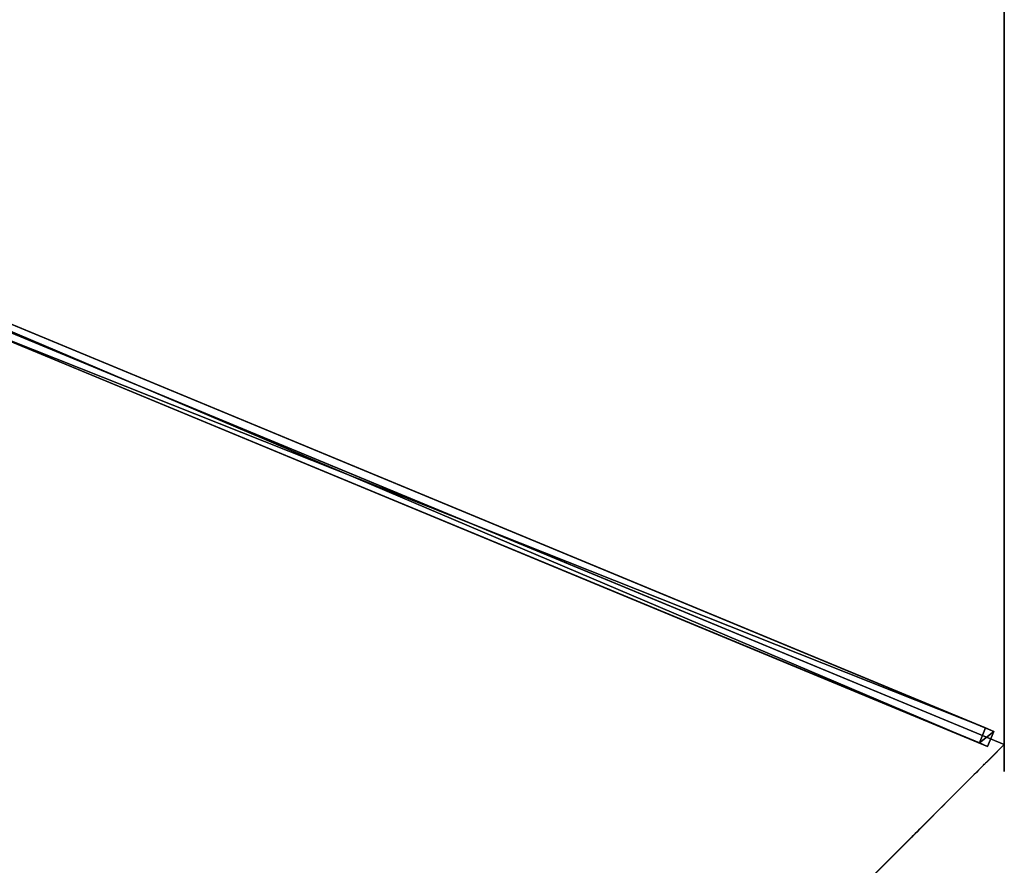
# Model space of a CAD drawing. Units: centimetres. Extents: x -473 to 473, y -473 to 473.
# Drawn here: x 71 to 162, y 165 to 243 of the extents above; entities that cross this region are included whole.
import ezdxf

# ---------------------------------------------------------------- set-up
doc = ezdxf.new("R2010")
doc.units = ezdxf.units.CM
doc.layers.get('0').update_dxf_attribs({"color": 144})

# ---------------------------------------------------------------- blocks, each defined once
blk = doc.blocks.new('Membrane. May Parasols_ www.may-online.com')
for p, q in [((-123.744, 123.744, 205), (-175, 0, 205)), ((-123.743, 123.741, 204.99), (-174.997, -0.001, 204.99)), ((-175, 0, 205), (-6, 0, 253.443)), ((-175, 0, 205), (-123.744, -123.744, 205)), ((-175, 0, 205), (-174.997, -0.001, 204.99)), ((-174.997, -0.001, 204.99), (-5.997, -0.001, 253.434)), ((-174.997, -0.001, 204.99), (-123.741, -123.743, 204.99))]:
    blk.add_line(p, q)
mesh = blk.add_polyface()
corners = [(-6, 0, 253.443), (-123.744, 123.744, 205), (-175, 0, 205), (-4.243, 4.243, 253.443)]
mesh.append_faces([[corners[k] for k in face] for face in [(0, 1, 2), (1, 0, 3)]], dxfattribs={"vtx0": -1})
mesh = blk.add_polyface()
corners = [(-175, 0, 205), (-123.743, 123.741, 204.99), (-174.997, -0.001, 204.99), (-123.744, 123.744, 205)]
mesh.append_faces([[corners[k] for k in face] for face in [(0, 1, 2), (1, 0, 3)]], dxfattribs={"vtx0": -1})
mesh = blk.add_polyface()
corners = [(-123.743, 123.741, 204.99), (-5.997, -0.001, 253.434), (-174.997, -0.001, 204.99), (-4.242, 4.24, 253.434)]
mesh.append_faces([[corners[k] for k in face] for face in [(0, 1, 2), (1, 0, 3)]], dxfattribs={"vtx0": -1})
mesh = blk.add_polyface()
corners = [(-5.997, -0.001, 253.434), (-175, 0, 205), (-174.997, -0.001, 204.99), (-6, 0, 253.443)]
mesh.append_faces([[corners[k] for k in face] for face in [(0, 1, 2), (1, 0, 3)]], dxfattribs={"vtx0": -1})
mesh = blk.add_polyface()
corners = [(-123.744, -123.744, 205), (-6, 0, 253.443), (-175, 0, 205), (-4.243, -4.243, 253.443)]
mesh.append_faces([[corners[k] for k in face] for face in [(0, 1, 2), (1, 0, 3)]], dxfattribs={"vtx0": -1})
mesh = blk.add_polyface()
corners = [(-175, 0, 205), (-123.741, -123.743, 204.99), (-123.744, -123.744, 205), (-174.997, -0.001, 204.99)]
mesh.append_faces([[corners[k] for k in face] for face in [(0, 1, 2), (1, 0, 3)]], dxfattribs={"vtx0": -1})
mesh = blk.add_polyface()
corners = [(-5.997, -0.001, 253.434), (-123.741, -123.743, 204.99), (-174.997, -0.001, 204.99), (-4.24, -4.242, 253.434)]
mesh.append_faces([[corners[k] for k in face] for face in [(0, 1, 2), (1, 0, 3)]], dxfattribs={"vtx0": -1})
blk = doc.blocks.new('Streben. May Parasols_ www.may-online.com')
for p, q in [((-155.774, 0, 210.511), (-175, 0, 205)), ((-127.26, 0, 218.684), (-175, 0, 205)), ((-173.64, 0.75, 204.974), (-173.64, -0.75, 204.974)), ((-172.813, 0.75, 202.09), (-173.64, 0.75, 204.974)), ((-4.64, 0.75, 253.417), (-173.64, 0.75, 204.974)), ((-172.813, -0.75, 202.09), (-172.813, 0.75, 202.09)), ((-71.104, 0.75, 231.245), (-172.813, 0.75, 202.09)), ((-127.26, 0, 218.684), (-155.774, 0, 210.511)), ((-6, 0, 253.443), (-127.26, 0, 218.684)), ((-173.64, -0.75, 204.974), (-172.813, -0.75, 202.09)), ((-4.64, -0.75, 253.417), (-173.64, -0.75, 204.974)), ((-71.104, -0.75, 231.245), (-172.813, -0.75, 202.09))]:
    blk.add_line(p, q)
mesh = blk.add_polyface()
corners = [(-173.64, -0.75, 204.974), (-172.813, 0.75, 202.09), (-172.813, -0.75, 202.09), (-173.64, 0.75, 204.974)]
mesh.append_faces([[corners[k] for k in face] for face in [(0, 1, 2), (1, 0, 3)]], dxfattribs={"vtx0": -1})
mesh = blk.add_polyface()
corners = [(-4.64, -0.75, 253.417), (-173.64, 0.75, 204.974), (-173.64, -0.75, 204.974), (-4.64, 0.75, 253.417)]
mesh.append_faces([[corners[k] for k in face] for face in [(0, 1, 2), (1, 0, 3)]], dxfattribs={"vtx0": -1})
mesh = blk.add_polyface()
corners = [(-173.64, 0.75, 204.974), (-71.104, 0.75, 231.245), (-172.813, 0.75, 202.09), (-4.64, 0.75, 253.417), (-3.813, 0.75, 250.533)]
mesh.append_faces([[corners[k] for k in face] for face in [(0, 1, 2), (1, 3, 4)]], dxfattribs={"vtx0": -1})
mesh.append_faces([[corners[k] for k in face] for face in [(1, 0, 3)]], dxfattribs={"vtx0": -1, "vtx2": -1})
mesh = blk.add_polyface()
corners = [(-71.104, 0.75, 231.245), (-172.813, -0.75, 202.09), (-172.813, 0.75, 202.09), (-71.104, -0.75, 231.245)]
mesh.append_faces([[corners[k] for k in face] for face in [(0, 1, 2), (1, 0, 3)]], dxfattribs={"vtx0": -1})
mesh = blk.add_polyface()
corners = [(-71.104, -0.75, 231.245), (-173.64, -0.75, 204.974), (-172.813, -0.75, 202.09), (-4.64, -0.75, 253.417), (-3.813, -0.75, 250.533)]
mesh.append_faces([[corners[k] for k in face] for face in [(0, 1, 2), (3, 0, 4)]], dxfattribs={"vtx0": -1})
mesh.append_faces([[corners[k] for k in face] for face in [(1, 0, 3)]], dxfattribs={"vtx0": -1, "vtx1": -1})
blk = doc.blocks.new('Gruppe33#1')
for p, q in [((-123.754, 257.683, 205), (-123.754, 257.683, 195.6)), ((-123.754, 123.744, 205), (-123.754, 257.683, 205)), ((-123.744, 257.683, 195.6), (-123.754, 257.683, 195.6)), ((-123.744, 257.683, 205), (-123.754, 257.683, 205)), ((-123.744, 123.744, 205), (-123.744, 257.683, 205)), ((-123.744, 257.683, 205), (-123.744, 257.683, 195.6)), ((-123.744, 256.726, 195.41), (-123.754, 256.726, 195.41)), ((-123.744, 255.915, 194.868), (-123.754, 255.915, 194.868)), ((-123.744, 255.373, 194.057), (-123.754, 255.373, 194.057)), ((-123.754, 255.183, 193.1), (-123.754, 255.183, 182)), ((-123.744, 255.183, 182), (-123.754, 255.183, 182)), ((-123.744, 255.183, 193.1), (-123.754, 255.183, 193.1)), ((-123.744, 255.183, 193.1), (-123.744, 255.183, 182)), ((-123.744, 254.802, 180.087), (-123.754, 254.802, 180.087)), ((-123.744, 253.718, 178.464), (-123.754, 253.718, 178.464)), ((-123.744, 252.096, 177.381), (-123.754, 252.096, 177.381)), ((-123.754, 131.244, 177), (-123.754, 250.183, 177)), ((-123.744, 250.183, 177), (-123.754, 250.183, 177)), ((-123.744, 131.244, 177), (-123.744, 250.183, 177))]:
    blk.add_line(p, q)
at = {"extrusion": (1, 0, 0)}
for centre, radius, start, end in [((257.683, 193.1, -123.754), 2.5, 90, 180), ((257.683, 193.1, -123.744), 2.5, 90, 180), ((250.183, 182, -123.754), 5, 270, 0), ((250.183, 182, -123.744), 5, 0, 270)]:
    blk.add_arc(centre, radius, start, end, dxfattribs=at)
mesh = blk.add_polyface()
corners = [(-123.754, 257.683, 205), (-123.754, 123.744, 195.6), (-123.754, 123.744, 205), (-123.754, 124.7, 195.41), (-123.754, 125.511, 194.868), (-123.754, 126.053, 194.057), (-123.754, 126.244, 193.1), (-123.754, 126.244, 182), (-123.754, 126.624, 180.087), (-123.754, 127.708, 178.464), (-123.754, 129.33, 177.381), (-123.754, 131.244, 177), (-123.754, 250.183, 177), (-123.754, 255.373, 194.057), (-123.754, 255.183, 193.1), (-123.754, 252.096, 177.381), (-123.754, 253.718, 178.464), (-123.754, 254.802, 180.087), (-123.754, 255.915, 194.868), (-123.754, 256.726, 195.41), (-123.754, 257.683, 195.6), (-123.754, 255.183, 182)]
mesh.append_faces([[corners[k] for k in face] for face in [(0, 1, 2), (19, 0, 20)]], dxfattribs={"vtx0": -1})
mesh.append_faces([[corners[k] for k in face] for face in [(1, 0, 3), (3, 0, 4), (4, 0, 5), (5, 0, 6), (6, 0, 7), (7, 0, 8), (8, 0, 9), (9, 0, 10), (10, 0, 11), (11, 0, 12), (12, 14, 15), (15, 14, 16), (16, 14, 17), (13, 0, 18), (18, 0, 19)]], dxfattribs={"vtx0": -1, "vtx1": -1})
mesh.append_faces([[corners[k] for k in face] for face in [(12, 0, 13)]], dxfattribs={"vtx0": -1, "vtx1": -1, "vtx2": -1})
mesh.append_faces([[corners[k] for k in face] for face in [(12, 13, 14)]], dxfattribs={"vtx0": -1, "vtx2": -1})
mesh.append_faces([[corners[k] for k in face] for face in [(21, 17, 14)]], dxfattribs={"vtx1": -1})
mesh = blk.add_polyface()
corners = [(-123.744, 257.683, 195.6), (-123.754, 256.726, 195.41), (-123.754, 257.683, 195.6), (-123.744, 256.726, 195.41)]
mesh.append_faces([[corners[k] for k in face] for face in [(0, 1, 2), (1, 0, 3)]], dxfattribs={"vtx0": -1})
mesh = blk.add_polyface()
corners = [(-123.754, 257.683, 205), (-123.744, 257.683, 195.6), (-123.754, 257.683, 195.6), (-123.744, 257.683, 205)]
mesh.append_faces([[corners[k] for k in face] for face in [(0, 1, 2), (1, 0, 3)]], dxfattribs={"vtx0": -1})
mesh = blk.add_polyface()
corners = [(-123.744, 123.744, 205), (-123.754, 257.683, 205), (-123.754, 123.744, 205), (-123.744, 257.683, 205)]
mesh.append_faces([[corners[k] for k in face] for face in [(0, 1, 2), (1, 0, 3)]], dxfattribs={"vtx0": -1})
mesh = blk.add_polyface()
corners = [(-123.744, 126.624, 180.087), (-123.744, 126.244, 193.1), (-123.744, 126.244, 182), (-123.744, 124.7, 195.41), (-123.744, 123.744, 205), (-123.744, 123.744, 195.6), (-123.744, 257.683, 205), (-123.744, 125.511, 194.868), (-123.744, 126.053, 194.057), (-123.744, 127.708, 178.464), (-123.744, 129.33, 177.381), (-123.744, 131.244, 177), (-123.744, 250.183, 177), (-123.744, 255.373, 194.057), (-123.744, 255.183, 193.1), (-123.744, 252.096, 177.381), (-123.744, 253.718, 178.464), (-123.744, 254.802, 180.087), (-123.744, 255.183, 182), (-123.744, 255.915, 194.868), (-123.744, 256.726, 195.41), (-123.744, 257.683, 195.6)]
mesh.append_faces([[corners[k] for k in face] for face in [(0, 1, 2), (3, 4, 5), (14, 17, 18), (6, 20, 21)]], dxfattribs={"vtx0": -1})
mesh.append_faces([[corners[k] for k in face] for face in [(4, 3, 6), (13, 12, 14)]], dxfattribs={"vtx0": -1, "vtx1": -1})
mesh.append_faces([[corners[k] for k in face] for face in [(6, 1, 0), (6, 12, 13)]], dxfattribs={"vtx0": -1, "vtx1": -1, "vtx2": -1})
mesh.append_faces([[corners[k] for k in face] for face in [(6, 3, 7), (6, 7, 8), (6, 8, 1), (6, 0, 9), (6, 9, 10), (6, 10, 11), (6, 11, 12), (14, 12, 15), (14, 15, 16), (14, 16, 17), (6, 13, 19), (6, 19, 20)]], dxfattribs={"vtx0": -1, "vtx2": -1})
mesh = blk.add_polyface()
corners = [(-123.744, 256.726, 195.41), (-123.754, 255.915, 194.868), (-123.754, 256.726, 195.41), (-123.744, 255.915, 194.868)]
mesh.append_faces([[corners[k] for k in face] for face in [(0, 1, 2), (1, 0, 3)]], dxfattribs={"vtx0": -1})
mesh = blk.add_polyface()
corners = [(-123.754, 255.915, 194.868), (-123.744, 255.373, 194.057), (-123.754, 255.373, 194.057), (-123.744, 255.915, 194.868)]
mesh.append_faces([[corners[k] for k in face] for face in [(0, 1, 2), (1, 0, 3)]], dxfattribs={"vtx0": -1})
mesh = blk.add_polyface()
corners = [(-123.754, 255.373, 194.057), (-123.744, 255.183, 193.1), (-123.754, 255.183, 193.1), (-123.744, 255.373, 194.057)]
mesh.append_faces([[corners[k] for k in face] for face in [(0, 1, 2), (1, 0, 3)]], dxfattribs={"vtx0": -1})
mesh = blk.add_polyface()
corners = [(-123.754, 255.183, 182), (-123.744, 254.802, 180.087), (-123.754, 254.802, 180.087), (-123.744, 255.183, 182)]
mesh.append_faces([[corners[k] for k in face] for face in [(0, 1, 2), (1, 0, 3)]], dxfattribs={"vtx0": -1})
mesh = blk.add_polyface()
corners = [(-123.754, 255.183, 193.1), (-123.744, 255.183, 182), (-123.754, 255.183, 182), (-123.744, 255.183, 193.1)]
mesh.append_faces([[corners[k] for k in face] for face in [(0, 1, 2), (1, 0, 3)]], dxfattribs={"vtx0": -1})
mesh = blk.add_polyface()
corners = [(-123.754, 254.802, 180.087), (-123.744, 253.718, 178.464), (-123.754, 253.718, 178.464), (-123.744, 254.802, 180.087)]
mesh.append_faces([[corners[k] for k in face] for face in [(0, 1, 2), (1, 0, 3)]], dxfattribs={"vtx0": -1})
mesh = blk.add_polyface()
corners = [(-123.744, 253.718, 178.464), (-123.754, 252.096, 177.381), (-123.754, 253.718, 178.464), (-123.744, 252.096, 177.381)]
mesh.append_faces([[corners[k] for k in face] for face in [(0, 1, 2), (1, 0, 3)]], dxfattribs={"vtx0": -1})
mesh = blk.add_polyface()
corners = [(-123.744, 252.096, 177.381), (-123.754, 250.183, 177), (-123.754, 252.096, 177.381), (-123.744, 250.183, 177)]
mesh.append_faces([[corners[k] for k in face] for face in [(0, 1, 2), (1, 0, 3)]], dxfattribs={"vtx0": -1})
mesh = blk.add_polyface()
corners = [(-123.744, 250.183, 177), (-123.754, 131.244, 177), (-123.754, 250.183, 177), (-123.744, 131.244, 177)]
mesh.append_faces([[corners[k] for k in face] for face in [(0, 1, 2), (1, 0, 3)]], dxfattribs={"vtx0": -1})
blk = doc.blocks.new('Gruppe34#1')
for p, q in [((-175.01, 0, 205), (-175.01, 133.939, 205)), ((-175, 0, 205), (-175, 133.939, 205)), ((-175.01, 7.5, 177), (-175.01, 126.439, 177)), ((-175, 7.5, 177), (-175, 126.439, 177)), ((-175, 7.5, 177), (-175.01, 7.5, 177)), ((-175, 5.587, 177.381), (-175.01, 5.587, 177.381)), ((-175, 3.964, 178.464), (-175.01, 3.964, 178.464)), ((-175, 2.881, 180.087), (-175.01, 2.881, 180.087)), ((-175.01, 2.5, 193.1), (-175.01, 2.5, 182)), ((-175, 2.5, 193.1), (-175.01, 2.5, 193.1)), ((-175, 2.5, 182), (-175.01, 2.5, 182)), ((-175, 2.31, 194.057), (-175.01, 2.31, 194.057)), ((-175, 2.5, 193.1), (-175, 2.5, 182)), ((-175, 1.768, 194.868), (-175.01, 1.768, 194.868)), ((-175, 0.957, 195.41), (-175.01, 0.957, 195.41)), ((-175.01, 0, 205), (-175.01, 0, 195.6)), ((-175, 0, 195.6), (-175.01, 0, 195.6)), ((-175, 0, 205), (-175.01, 0, 205)), ((-175, 0, 205), (-175, 0, 195.6))]:
    blk.add_line(p, q)
at = {"extrusion": (1, 0, 0)}
for centre, radius, start, end in [((7.5, 182, -175.01), 5, 180, 270), ((7.5, 182, -175), 5, 180, 270), ((0, 193.1, -175.01), 2.5, 0, 90), ((0, 193.1, -175), 2.5, 90, 0)]:
    blk.add_arc(centre, radius, start, end, dxfattribs=at)
mesh = blk.add_polyface()
corners = [(-175.01, 133.939, 205), (-175.01, 0, 195.6), (-175.01, 0, 205), (-175.01, 0.957, 195.41), (-175.01, 1.768, 194.868), (-175.01, 2.31, 194.057), (-175.01, 2.5, 193.1), (-175.01, 2.5, 182), (-175.01, 2.881, 180.087), (-175.01, 3.964, 178.464), (-175.01, 5.587, 177.381), (-175.01, 7.5, 177), (-175.01, 126.439, 177), (-175.01, 131.63, 194.057), (-175.01, 131.439, 193.1), (-175.01, 128.353, 177.381), (-175.01, 129.975, 178.464), (-175.01, 131.059, 180.087), (-175.01, 132.171, 194.868), (-175.01, 132.982, 195.41), (-175.01, 133.939, 195.6), (-175.01, 131.439, 182)]
mesh.append_faces([[corners[k] for k in face] for face in [(0, 1, 2), (19, 0, 20)]], dxfattribs={"vtx0": -1})
mesh.append_faces([[corners[k] for k in face] for face in [(1, 0, 3), (3, 0, 4), (4, 0, 5), (5, 0, 6), (6, 0, 7), (7, 0, 8), (8, 0, 9), (9, 0, 10), (10, 0, 11), (11, 0, 12), (12, 14, 15), (15, 14, 16), (16, 14, 17), (13, 0, 18), (18, 0, 19)]], dxfattribs={"vtx0": -1, "vtx1": -1})
mesh.append_faces([[corners[k] for k in face] for face in [(12, 0, 13)]], dxfattribs={"vtx0": -1, "vtx1": -1, "vtx2": -1})
mesh.append_faces([[corners[k] for k in face] for face in [(12, 13, 14)]], dxfattribs={"vtx0": -1, "vtx2": -1})
mesh.append_faces([[corners[k] for k in face] for face in [(21, 17, 14)]], dxfattribs={"vtx1": -1})
mesh = blk.add_polyface()
corners = [(-175, 0, 205), (-175.01, 133.939, 205), (-175.01, 0, 205), (-175, 133.939, 205)]
mesh.append_faces([[corners[k] for k in face] for face in [(0, 1, 2), (1, 0, 3)]], dxfattribs={"vtx0": -1})
mesh = blk.add_polyface()
corners = [(-175, 2.881, 180.087), (-175, 2.5, 193.1), (-175, 2.5, 182), (-175, 0.957, 195.41), (-175, 0, 205), (-175, 0, 195.6), (-175, 133.939, 205), (-175, 1.768, 194.868), (-175, 2.31, 194.057), (-175, 3.964, 178.464), (-175, 5.587, 177.381), (-175, 7.5, 177), (-175, 126.439, 177), (-175, 131.63, 194.057), (-175, 131.439, 193.1), (-175, 128.353, 177.381), (-175, 129.975, 178.464), (-175, 131.059, 180.087), (-175, 131.439, 182), (-175, 132.171, 194.868), (-175, 132.982, 195.41), (-175, 133.939, 195.6)]
mesh.append_faces([[corners[k] for k in face] for face in [(0, 1, 2), (3, 4, 5), (14, 17, 18), (6, 20, 21)]], dxfattribs={"vtx0": -1})
mesh.append_faces([[corners[k] for k in face] for face in [(4, 3, 6), (13, 12, 14)]], dxfattribs={"vtx0": -1, "vtx1": -1})
mesh.append_faces([[corners[k] for k in face] for face in [(6, 1, 0), (6, 12, 13)]], dxfattribs={"vtx0": -1, "vtx1": -1, "vtx2": -1})
mesh.append_faces([[corners[k] for k in face] for face in [(6, 3, 7), (6, 7, 8), (6, 8, 1), (6, 0, 9), (6, 9, 10), (6, 10, 11), (6, 11, 12), (14, 12, 15), (14, 15, 16), (14, 16, 17), (6, 13, 19), (6, 19, 20)]], dxfattribs={"vtx0": -1, "vtx2": -1})
mesh = blk.add_polyface()
corners = [(-175, 126.439, 177), (-175.01, 7.5, 177), (-175.01, 126.439, 177), (-175, 7.5, 177)]
mesh.append_faces([[corners[k] for k in face] for face in [(0, 1, 2), (1, 0, 3)]], dxfattribs={"vtx0": -1})
mesh = blk.add_polyface()
corners = [(-175, 7.5, 177), (-175.01, 5.587, 177.381), (-175.01, 7.5, 177), (-175, 5.587, 177.381)]
mesh.append_faces([[corners[k] for k in face] for face in [(0, 1, 2), (1, 0, 3)]], dxfattribs={"vtx0": -1})
mesh = blk.add_polyface()
corners = [(-175, 5.587, 177.381), (-175.01, 3.964, 178.464), (-175.01, 5.587, 177.381), (-175, 3.964, 178.464)]
mesh.append_faces([[corners[k] for k in face] for face in [(0, 1, 2), (1, 0, 3)]], dxfattribs={"vtx0": -1})
mesh = blk.add_polyface()
corners = [(-175, 2.881, 180.087), (-175.01, 3.964, 178.464), (-175, 3.964, 178.464), (-175.01, 2.881, 180.087)]
mesh.append_faces([[corners[k] for k in face] for face in [(0, 1, 2), (1, 0, 3)]], dxfattribs={"vtx0": -1})
mesh = blk.add_polyface()
corners = [(-175, 2.5, 182), (-175.01, 2.881, 180.087), (-175, 2.881, 180.087), (-175.01, 2.5, 182)]
mesh.append_faces([[corners[k] for k in face] for face in [(0, 1, 2), (1, 0, 3)]], dxfattribs={"vtx0": -1})
mesh = blk.add_polyface()
corners = [(-175, 2.31, 194.057), (-175.01, 2.5, 193.1), (-175, 2.5, 193.1), (-175.01, 2.31, 194.057)]
mesh.append_faces([[corners[k] for k in face] for face in [(0, 1, 2), (1, 0, 3)]], dxfattribs={"vtx0": -1})
mesh = blk.add_polyface()
corners = [(-175, 2.5, 193.1), (-175.01, 2.5, 182), (-175, 2.5, 182), (-175.01, 2.5, 193.1)]
mesh.append_faces([[corners[k] for k in face] for face in [(0, 1, 2), (1, 0, 3)]], dxfattribs={"vtx0": -1})
mesh = blk.add_polyface()
corners = [(-175, 1.768, 194.868), (-175.01, 2.31, 194.057), (-175, 2.31, 194.057), (-175.01, 1.768, 194.868)]
mesh.append_faces([[corners[k] for k in face] for face in [(0, 1, 2), (1, 0, 3)]], dxfattribs={"vtx0": -1})
mesh = blk.add_polyface()
corners = [(-175, 1.768, 194.868), (-175.01, 0.957, 195.41), (-175.01, 1.768, 194.868), (-175, 0.957, 195.41)]
mesh.append_faces([[corners[k] for k in face] for face in [(0, 1, 2), (1, 0, 3)]], dxfattribs={"vtx0": -1})
mesh = blk.add_polyface()
corners = [(-175, 0.957, 195.41), (-175.01, 0, 195.6), (-175.01, 0.957, 195.41), (-175, 0, 195.6)]
mesh.append_faces([[corners[k] for k in face] for face in [(0, 1, 2), (1, 0, 3)]], dxfattribs={"vtx0": -1})
mesh = blk.add_polyface()
corners = [(-175, 0, 205), (-175.01, 0, 195.6), (-175, 0, 195.6), (-175.01, 0, 205)]
mesh.append_faces([[corners[k] for k in face] for face in [(0, 1, 2), (1, 0, 3)]], dxfattribs={"vtx0": -1})
blk = doc.blocks.new('Volant. May Parasols_ www.may-online.com')
for name, p, rotation in [('Gruppe33#1', (-190.713, 285.423), 157.5), ('Gruppe34#1', (-336.679, -66.97), 202.5)]:
    blk.add_blockref(name, p, dxfattribs=dict(rotation=rotation))
blk = doc.blocks.new('RIALTO_round_RP4_3500')
at = {"color": 7, "rotation": 157.5}
for name in ['Volant. May Parasols_ www.may-online.com', 'Membrane. May Parasols_ www.may-online.com', 'Streben. May Parasols_ www.may-online.com']:
    blk.add_blockref(name, (0, 243.2, 27.94), dxfattribs=at)

msp = doc.modelspace()

# ---------------------------------------------------------------- block references
msp.add_blockref('RIALTO_round_RP4_3500', (0, 0))

doc.saveas('drawing.dxf')
